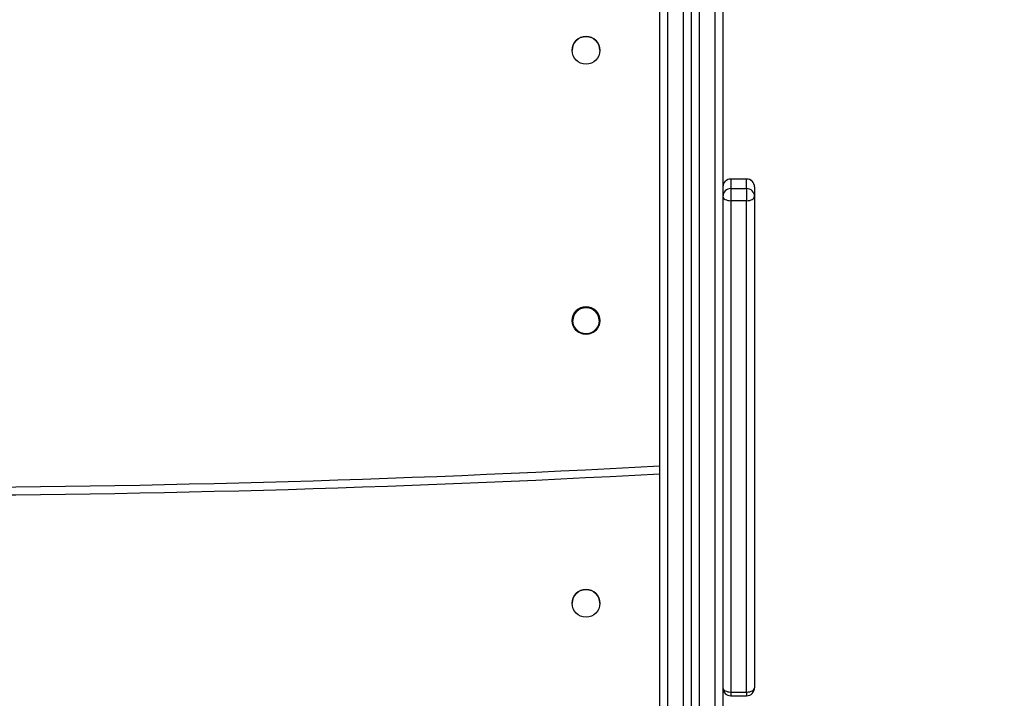
# Model space of a CAD drawing. Units: millimetres. Extents: x -467 to 1067, y 73 to 1016.
# Drawn here: x 497 to 534, y 238 to 264 of the extents above; entities that cross this region are included whole.
import ezdxf

# ---------------------------------------------------------------- set-up
doc = ezdxf.new("R2010")
doc.units = ezdxf.units.MM
doc.header["$LTSCALE"] = 50
doc.header["$PDSIZE"] = -1
doc.layers.add('VP-DIM', color=7, linetype='Continuous')
doc.layers.add('VP-EQ', color=7, linetype='Continuous', true_color=0x8a3492)
doc.dimstyles.get("Standard").update_dxf_attribs({"dimtxt": 14, "dimasz": 20, "dimexe": 20, "dimexo": 50, "dimgap": 20, "dimtad": 0, "dimdec": 0, "dimzin": 0, "dimdsep": 46, "dimtxsty": 'Standard', "dimcen": -0.09, "dimadec": 0, "dimazin": 0, "dimtfac": 1, "dimtdec": 4, "dimtofl": 0, "dimtmove": 0, "dimatfit": 3, "dimfxl": 70, "dimfxlon": 1, "dimtolj": 1, "dimtzin": 0, "dimarcsym": 0})

# ---------------------------------------------------------------- blocks, each defined once
blk = doc.blocks.new('_D_1')
at = {"layer": 'Defpoints', "color": 0}
for p in [(392.811, 827.41), (1047.28, 827.41), (505.749, 72.893)]:
    blk.add_point(p, dxfattribs=at)
at = {"layer": 'VP-DIM', "color": 0, "linetype": 'Continuous', "lineweight": -2}
for p, q in [((977.28, 827.41), (1067.28, 827.41)), ((1047.28, 807.41), (1047.28, 493.878)), ((1047.28, 92.893), (1047.28, 416.545)), ((977.28, 72.893), (1067.28, 72.893))]:
    blk.add_line(p, q, dxfattribs=at)
at = {"layer": 'VP-DIM', "color": 0}
for points in [[(1050.613, 807.41), (1043.946, 807.41), (1047.28, 827.41)], [(1043.946, 92.893), (1050.613, 92.893), (1047.28, 72.893)]]:
    blk.add_solid(points, dxfattribs=at)
at = {"layer": 'VP-DIM', "color": 0, "lineweight": 18, "insert": (1040.28, 455.212), "char_height": 14, "attachment_point": 2, "rotation": 90}
blk.add_mtext('\\A1;755', dxfattribs=at)
blk = doc.blocks.new('_D_2')
at = {"layer": 'Defpoints', "color": 0}
for p in [(411.836, 675.51), (491.13, 224.588), (953.483, 224.588)]:
    blk.add_point(p, dxfattribs=at)
at = {"layer": 'VP-DIM', "color": 0, "linetype": 'Continuous', "lineweight": -2}
for p, q in [((883.483, 675.51), (973.483, 675.51)), ((953.483, 655.51), (953.483, 486.498)), ((953.483, 244.588), (953.483, 413.831)), ((883.483, 224.588), (973.483, 224.588))]:
    blk.add_line(p, q, dxfattribs=at)
at = {"layer": 'VP-DIM', "color": 0}
for points in [[(956.817, 655.51), (950.15, 655.51), (953.483, 675.51)], [(950.15, 244.588), (956.817, 244.588), (953.483, 224.588)]]:
    blk.add_solid(points, dxfattribs=at)
at = {"layer": 'VP-DIM', "color": 0, "lineweight": 18, "insert": (946.483, 450.164), "char_height": 14, "attachment_point": 2, "rotation": 90}
blk.add_mtext('\\A1;451', dxfattribs=at)
blk = doc.blocks.new('RC1504_')
at = {"color": 0, "linetype": 'Continuous', "lineweight": 25}
for p, q in [((521.23, 228.331), (521.23, 348.177)), ((522.43, 228.331), (522.43, 348.177)), ((521.53, 347.987), (521.53, 228.141)), ((522.13, 228.141), (522.13, 347.987)), ((522.73, 347.987), (522.73, 228.141)), ((523.33, 236.028), (523.33, 347.987)), ((523.63, 347.662), (523.63, 236.466)), ((523.93, 257.59), (523.93, 257.227)), ((524.53, 257.59), (523.93, 257.59)), ((524.53, 257.227), (524.53, 257.59)), ((524.83, 257.29), (524.83, 256.927)), ((523.93, 257.227), (523.93, 256.767)), ((523.93, 257.227), (524.53, 257.227)), ((524.53, 257.227), (524.53, 256.767)), ((524.83, 256.927), (524.83, 238.27)), ((523.93, 256.767), (523.93, 238.11)), ((524.53, 256.767), (523.93, 256.767)), ((524.53, 238.11), (524.53, 256.767)), ((522.43, 247.714), (522.43, 247.714)), ((522.43, 246.748), (522.43, 246.748)), ((523.93, 238.11), (524.53, 238.11)), ((523.93, 238.11), (523.93, 237.97)), ((523.93, 237.97), (524.53, 237.97)), ((524.53, 238.11), (524.53, 237.97))]:
    blk.add_line(p, q, dxfattribs=at)
at = {"color": 0, "linetype": 'Continuous', "lineweight": 25, "flags": 128}
for points in [[(523.63, 256.927), (523.636, 256.896), (523.653, 256.866), (523.681, 256.838), (523.718, 256.814), (523.764, 256.794), (523.816, 256.779), (523.872, 256.77), (523.93, 256.767)], [(524.53, 256.767), (524.589, 256.77), (524.645, 256.779), (524.697, 256.794), (524.743, 256.814), (524.78, 256.838), (524.808, 256.866), (524.825, 256.896), (524.83, 256.927)], [(523.63, 238.27), (523.636, 238.239), (523.653, 238.209), (523.681, 238.181), (523.718, 238.157), (523.764, 238.137), (523.816, 238.122), (523.872, 238.113), (523.93, 238.11)], [(524.53, 238.11), (524.589, 238.113), (524.645, 238.122), (524.697, 238.137), (524.743, 238.157), (524.78, 238.181), (524.808, 238.209), (524.825, 238.239), (524.83, 238.27)]]:
    blk.add_lwpolyline(points, dxfattribs=at)
at = {"color": 0, "linetype": 'Continuous', "lineweight": 25}
for centre, radius in [((518.43, 262.478), 0.525), ((518.43, 252.214), 0.525), ((518.43, 252.214), 0.5), ((518.43, 241.478), 0.525)]:
    blk.add_circle(centre, radius, dxfattribs=at)
for centre, radius, start, end in [((518.43, 262.478), 0.525, 360, 180), ((523.93, 257.29), 0.3, 90, 180), ((523.93, 257.29), 0.3, 90, 179.9989), ((524.53, 257.29), 0.3, 0, 90), ((524.53, 257.29), 0.3, 0, 90.0011), ((523.93, 256.927), 0.3, 90, 179.9989), ((524.53, 256.927), 0.3, 0, 90.0011), ((518.43, 252.214), 0.525, 0, 180), ((518.43, 252.214), 0.5, 90, 180), ((518.43, 252.214), 0.5, 0, 90), ((491.13, 795.573), 549.7, 266.86108, 273.13892), ((491.13, 795.573), 550, 266.86279, 273.13721), ((491.13, 795.573), 550, 266.86279, 273.13721), ((518.43, 241.478), 0.525, 360, 180), ((523.93, 238.27), 0.3, 180, 270), ((524.53, 238.27), 0.3, 270, 0)]:
    blk.add_arc(centre, radius, start, end, dxfattribs=at)
blk = doc.blocks.new('RC1504_2D')
at = {"layer": 'VP-EQ', "color": 0}
blk.add_blockref('RC1504_', (0, 0), dxfattribs=at)

msp = doc.modelspace()

# ---------------------------------------------------------------- block references
at = {"layer": 'VP-EQ', "color": 0}
msp.add_blockref('RC1504_2D', (0, 0), dxfattribs=at)

# ---------------------------------------------------------------- dimensions: what is measured, and where the dimension line sits
at = {"layer": 'VP-DIM', "color": 7, "linetype": 'Continuous', "lineweight": 18}
for base, p1, p2, picture, middle in [((1047.28, 827.41), (505.749, 72.893), (392.811, 827.41), '_D_1', (1047.28, 455.212)), ((953.483, 224.588), (411.836, 675.51), (491.13, 224.588), '_D_2', (953.483, 450.164))]:
    dim = msp.add_linear_dim(base=base, p1=p1, p2=p2, angle=270, dimstyle='Standard', dxfattribs=at)
    dim.commit()
    dim.dimension.update_dxf_attribs({"geometry": picture, "text_midpoint": middle, "dimtype": 160})

doc.saveas('drawing.dxf')
